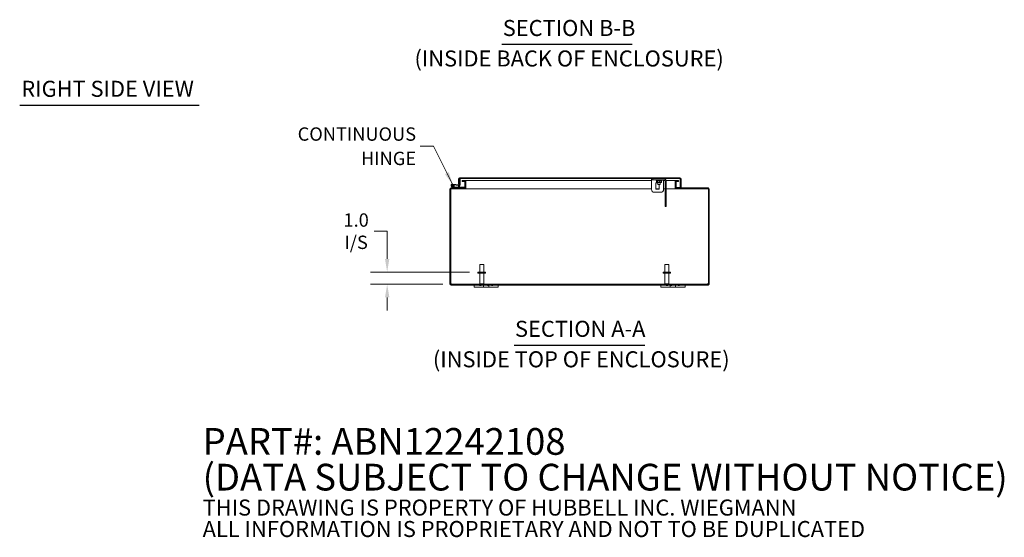
# Model space of a CAD drawing. Units: inches. Extents: x 6 to 180, y 5 to 109.
# Drawn here: x 89 to 171, y 5 to 47 of the extents above; entities that cross this region are included whole.
import ezdxf

# ---------------------------------------------------------------- set-up
doc = ezdxf.new("R2010")
doc.units = ezdxf.units.IN
doc.header["$LTSCALE"] = 11
doc.header["$MEASUREMENT"] = 0
for name, color, linetype, lineweight in [('Dimension (ANSI)', 7, 'Continuous', 5), ('Hatch (ANSI)', 7, 'Continuous', 5), ('Symbol (ANSI)', 7, 'Continuous', 5), ('Visible (ANSI)', 7, 'Continuous', 5)]:
    doc.layers.add(name, color=color, linetype=linetype, lineweight=lineweight)
doc.styles.add('Note Text (ANSI)', font='RomanS.shx')
doc.styles.add('ROMANS', font='romans.shx')
doc.styles.add('Text Style168', font='tahoma.ttf')
doc.styles.add('Text Style29', font='tahoma.ttf')
doc.dimstyles.new('Default (ANSI)', dxfattribs={"dimscale": 11, "dimtxt": 0.1, "dimasz": 0.098425, "dimexe": 0.125, "dimexo": 0.0625, "dimgap": 0.031496, "dimtad": 0, "dimtih": 1, "dimtoh": 1, "dimrnd": 1e-08, "dimzin": 0, "dimdsep": 46, "dimtxsty": 'ROMANS', "dimcen": 0.09, "dimdle": 0.393701, "dimclrd": 256, "dimclre": 256, "dimclrt": 256, "dimadec": 0, "dimazin": 0, "dimtfac": 1, "dimtofl": 0, "dimtmove": 0, "dimatfit": 3, "dimfxl": 1, "dimtolj": 1, "dimtzin": 0, "dimlwd": -1, "dimlwe": -1, "dimarcsym": 0})
doc.dimstyles.new('Default (ANSI)$7', dxfattribs={"dimscale": 11, "dimtxt": 0.1, "dimasz": 0.098425, "dimexe": 0.125, "dimexo": 0.0625, "dimgap": 0.031496, "dimtad": 0, "dimtih": 1, "dimtoh": 1, "dimrnd": 1e-08, "dimzin": 0, "dimdsep": 46, "dimtxsty": 'ROMANS', "dimcen": 0.09, "dimdle": 0.393701, "dimclrd": 256, "dimclre": 256, "dimclrt": 256, "dimadec": 0, "dimazin": 0, "dimtfac": 1, "dimtofl": 0, "dimtmove": 0, "dimatfit": 3, "dimfxl": 1, "dimtolj": 1, "dimtzin": 0, "dimlwd": -1, "dimlwe": -1, "dimarcsym": 0})

# ---------------------------------------------------------------- blocks, each defined once
blk = doc.blocks.new('*D6')
at = {"layer": 'Defpoints', "color": 0, "transparency": 16777216}
for p in [(119.744, 26.705), (127.219, 26.705), (125.007, 25.705)]:
    blk.add_point(p, dxfattribs=at)
at = {"layer": 'Dimension (ANSI)', "transparency": 16777216}
for p, q in [((118.662, 30.072), (119.744, 30.072)), ((119.744, 30.072), (119.744, 28.871)), ((119.744, 27.788), (119.744, 28.871)), ((126.531, 26.705), (118.369, 26.705)), ((124.319, 25.705), (118.369, 25.705)), ((119.744, 24.623), (119.744, 23.54))]:
    blk.add_line(p, q, dxfattribs=at)
for points in [[(119.564, 27.788), (119.925, 27.788), (119.744, 26.705)], [(119.564, 24.623), (119.925, 24.623), (119.744, 25.705)]]:
    blk.add_solid(points, dxfattribs=at)
at = {"layer": 'Dimension (ANSI)', "transparency": 16777216, "insert": (117.189, 30.072), "char_height": 1.1, "attachment_point": 5, "style": 'ROMANS'}
blk.add_mtext('\\A1;1.0\\PI/S', dxfattribs=at)

msp = doc.modelspace()

# ---------------------------------------------------------------- hatches: boundary and pattern name
at = {"layer": 'Hatch (ANSI)'}
h = msp.add_hatch(dxfattribs=at)
h.set_pattern_fill('ANSI31', color=256, scale=11, style=0)
edge = h.paths.add_edge_path()
edge.add_ellipse((125.007, 25.736), major_axis=(0, -0.0312), ratio=1, start_angle=270, end_angle=360)
edge.add_line((125.007, 25.705), (146.176, 25.705))
edge.add_ellipse((146.176, 25.736), major_axis=(0.0312, 0), ratio=1, start_angle=270, end_angle=360)
edge.add_line((146.207, 25.736), (146.207, 33.526))
edge.add_ellipse((146.176, 33.526), major_axis=(0, 0.0313), ratio=1, start_angle=270, end_angle=360)
edge.add_line((146.176, 33.557), (143.574, 33.557))
edge.add_ellipse((143.574, 33.662), major_axis=(-0.105, 0), ratio=1, start_angle=0, end_angle=90, ccw=False)
edge.add_line((143.469, 33.662), (143.469, 34.139))
edge.add_ellipse((143.574, 34.139), major_axis=(0, 0.105), ratio=1, start_angle=0, end_angle=90, ccw=False)
edge.add_line((143.574, 34.245), (143.75, 34.245))
edge.add_line((143.75, 34.245), (143.75, 34.171))
edge.add_line((143.75, 34.171), (143.574, 34.171))
edge.add_ellipse((143.574, 34.139), major_axis=(-0.0313, 0), ratio=1, start_angle=270, end_angle=360)
edge.add_line((143.543, 34.139), (143.543, 33.662))
edge.add_ellipse((143.574, 33.662), major_axis=(0, -0.0313), ratio=1, start_angle=270, end_angle=360)
edge.add_line((143.574, 33.631), (146.176, 33.631))
edge.add_ellipse((146.176, 33.526), major_axis=(0.105, 0), ratio=1, start_angle=0, end_angle=90, ccw=False)
edge.add_line((146.281, 33.526), (146.281, 25.736))
edge.add_ellipse((146.176, 25.736), major_axis=(0, -0.105), ratio=1, start_angle=0, end_angle=90, ccw=False)
edge.add_line((146.176, 25.631), (125.007, 25.631))
edge.add_ellipse((125.007, 25.736), major_axis=(-0.105, 0), ratio=1, start_angle=0, end_angle=90, ccw=False)
edge.add_line((124.901, 25.736), (124.901, 33.526))
edge.add_ellipse((125.007, 33.526), major_axis=(0, 0.105), ratio=1, start_angle=0, end_angle=90, ccw=False)
edge.add_line((125.007, 33.631), (125.267, 33.631))
edge.add_line((125.267, 33.631), (126.109, 33.631))
edge.add_ellipse((126.109, 33.662), major_axis=(0.0313, 0), ratio=1, start_angle=270, end_angle=360)
edge.add_line((126.14, 33.662), (126.14, 33.694))
edge.add_line((126.14, 33.694), (126.14, 34.139))
edge.add_ellipse((126.109, 34.139), major_axis=(0, 0.0312), ratio=1, start_angle=270, end_angle=360)
edge.add_line((126.109, 34.171), (125.933, 34.171))
edge.add_line((125.933, 34.171), (125.933, 34.245))
edge.add_line((125.933, 34.245), (126.109, 34.245))
edge.add_ellipse((126.109, 34.139), major_axis=(0.105, 0), ratio=1, start_angle=0, end_angle=90, ccw=False)
edge.add_line((126.214, 34.139), (126.214, 33.662))
edge.add_ellipse((126.109, 33.662), major_axis=(0, -0.105), ratio=1, start_angle=0, end_angle=90, ccw=False)
edge.add_line((126.109, 33.557), (125.007, 33.557))
edge.add_ellipse((125.007, 33.526), major_axis=(-0.0313, 0), ratio=1, start_angle=270, end_angle=360)
edge.add_line((124.975, 33.526), (124.975, 25.736))
h = msp.add_hatch(dxfattribs=at)
h.set_pattern_fill('ANSI31', color=256, scale=11, angle=15, style=0)
edge = h.paths.add_edge_path()
edge.add_ellipse((125.692, 33.908), major_axis=(-0.0054, -0.0623), ratio=1, start_angle=0, end_angle=95)
edge.add_line((125.755, 33.908), (125.755, 34.403))
edge.add_line((125.755, 34.403), (125.755, 34.405))
edge.add_line((125.755, 34.405), (125.692, 34.41))
edge.add_line((125.692, 34.41), (125.692, 34.372))
edge.add_line((125.692, 34.372), (125.692, 33.941))
edge.add_ellipse((125.662, 33.941), major_axis=(0.03, 0), ratio=1, start_angle=298.89542, end_angle=360, ccw=False)
edge.add_ellipse((125.662, 33.941), major_axis=(0.0145, -0.0263), ratio=1, start_angle=326.10458, end_angle=360, ccw=False)
edge.add_line((125.66, 33.911), (125.151, 33.956))
edge.add_ellipse((125.14, 33.831), major_axis=(0.011, 0.125), ratio=1, start_angle=0, end_angle=288.42119)
edge.add_line((125.261, 33.86), (125.192, 33.866))
edge.add_ellipse((125.14, 33.831), major_axis=(0.0517, 0.0351), ratio=1, start_angle=50.80217, end_angle=360, ccw=False)
edge.add_line((125.145, 33.894), (125.687, 33.846))
h = msp.add_hatch(dxfattribs=at)
h.set_pattern_fill('ANSI31', color=256, scale=11, angle=-15, style=0)
edge = h.paths.add_edge_path()
edge.add_ellipse((125.724, 34.372), major_axis=(0, 0.105), ratio=1, start_angle=0, end_angle=90)
edge.add_line((125.618, 34.372), (125.618, 33.915))
edge.add_line((125.618, 33.915), (125.677, 33.915))
edge.add_line((125.677, 33.915), (125.692, 33.915))
edge.add_line((125.692, 33.915), (125.692, 33.941))
edge.add_line((125.692, 33.941), (125.692, 34.372))
edge.add_ellipse((125.724, 34.372), major_axis=(-0.0312, 0), ratio=1, start_angle=270, end_angle=360, ccw=False)
edge.add_line((125.724, 34.403), (125.755, 34.403))
edge.add_line((125.755, 34.403), (143.857, 34.403))
edge.add_ellipse((143.857, 34.372), major_axis=(0, 0.0313), ratio=1, start_angle=270, end_angle=360, ccw=False)
edge.add_line((143.888, 34.372), (143.888, 33.665))
edge.add_line((143.888, 33.665), (143.962, 33.665))
edge.add_line((143.962, 33.665), (143.962, 34.372))
edge.add_ellipse((143.857, 34.372), major_axis=(0.105, 0), ratio=1, start_angle=0, end_angle=90)
edge.add_line((143.857, 34.477), (125.724, 34.477))
h = msp.add_hatch(dxfattribs=at)
h.set_pattern_fill('ANSI31', color=256, scale=11, angle=75, style=0)
edge = h.paths.add_edge_path()
edge.add_ellipse((125.14, 33.831), major_axis=(0.0104, 0.0591), ratio=1, start_angle=0, end_angle=360)
h = msp.add_hatch(dxfattribs=at)
h.set_pattern_fill('ANSI31', color=256, scale=11, angle=90, style=0)
edge = h.paths.add_edge_path()
edge.add_ellipse((125.267, 33.646), major_axis=(-0.0032, -0.0147), ratio=1, start_angle=0, end_angle=12.22467)
edge.add_line((125.267, 33.631), (126.109, 33.631))
edge.add_line((126.109, 33.631), (126.14, 33.631))
edge.add_line((126.14, 33.631), (126.14, 33.662))
edge.add_line((126.14, 33.662), (126.14, 33.694))
edge.add_line((126.14, 33.694), (125.319, 33.694))
edge.add_line((125.319, 33.694), (125.264, 33.632))

# ---------------------------------------------------------------- linework, layer by layer
at = {"layer": 'Symbol (ANSI)', "lineweight": 30}
for p, q in [((129.199, 45.463), (139.917, 45.463)), ((89.473, 40.453), (104.261, 40.453)), ((130.204, 20.689), (140.978, 20.689))]:
    msp.add_line(p, q, dxfattribs=at)
at = {"layer": 'Visible (ANSI)'}
for p, q in [((125.618, 34.372), (125.618, 33.915)), ((125.755, 34.405), (125.692, 34.41)), ((125.692, 34.41), (125.692, 33.941)), ((125.692, 33.915), (125.692, 34.372)), ((143.857, 34.477), (125.724, 34.477)), ((125.724, 34.403), (143.857, 34.403)), ((125.755, 33.908), (125.755, 34.405)), ((126.109, 34.245), (125.933, 34.245)), ((125.933, 34.245), (125.933, 34.171)), ((125.933, 34.171), (126.109, 34.171)), ((126.215, 34.245), (126.109, 34.245)), ((126.14, 34.139), (126.14, 33.662)), ((126.215, 34.171), (126.209, 34.171)), ((126.214, 33.662), (126.214, 34.139)), ((126.215, 34.171), (126.215, 34.245)), ((126.215, 34.245), (126.215, 34.245)), ((126.215, 34.245), (126.215, 34.139)), ((141.513, 34.245), (126.215, 34.245)), ((126.215, 34.171), (126.215, 34.171)), ((126.215, 34.139), (126.215, 33.662)), ((141.513, 34.309), (141.513, 34.403)), ((141.513, 34.247), (141.513, 34.309)), ((141.513, 34.309), (141.918, 34.309)), ((141.513, 33.528), (141.513, 34.247)), ((141.638, 34.403), (141.638, 34.31)), ((141.698, 34.31), (141.638, 34.31)), ((141.698, 34.31), (142.578, 34.31)), ((141.938, 34.233), (141.903, 34.253)), ((141.918, 34.309), (142.358, 34.309)), ((141.925, 34.241), (141.925, 34.107)), ((141.951, 34.09), (141.938, 34.098)), ((141.951, 34.09), (141.963, 34.09)), ((141.963, 34.09), (142.108, 34.09)), ((142.001, 34.243), (142.001, 34.107)), ((142.043, 34.309), (142.043, 34.31)), ((142.043, 33.919), (142.043, 34.09)), ((142.108, 34.09), (142.283, 34.09)), ((142.215, 34.243), (142.215, 34.107)), ((142.233, 34.309), (142.233, 34.31)), ((142.233, 33.919), (142.233, 34.09)), ((142.283, 34.09), (142.326, 34.09)), ((142.326, 34.09), (142.339, 34.098)), ((142.352, 34.241), (142.373, 34.253)), ((142.352, 34.243), (142.352, 34.107)), ((142.358, 34.309), (142.513, 34.309)), ((142.513, 34.309), (142.513, 34.31)), ((142.513, 34.247), (142.513, 34.309)), ((142.513, 33.528), (142.513, 34.247)), ((142.634, 34.245), (142.513, 34.245)), ((142.638, 34.31), (142.578, 34.31)), ((142.638, 34.31), (142.638, 34.403)), ((142.638, 32.166), (142.638, 34.216)), ((143.468, 34.245), (142.73, 34.245)), ((142.732, 32.166), (142.732, 34.216)), ((143.468, 34.245), (143.468, 34.139)), ((143.468, 34.245), (143.468, 34.245)), ((143.468, 34.245), (143.468, 34.171)), ((143.574, 34.245), (143.468, 34.245)), ((143.468, 34.171), (143.468, 34.171)), ((143.474, 34.171), (143.468, 34.171)), ((143.468, 33.662), (143.468, 34.139)), ((143.469, 34.139), (143.469, 33.662)), ((143.543, 33.662), (143.543, 34.139)), ((143.75, 34.245), (143.574, 34.245)), ((143.574, 34.171), (143.75, 34.171)), ((143.75, 34.171), (143.75, 34.245)), ((143.887, 34.372), (143.887, 33.665)), ((143.888, 34.372), (143.888, 33.665)), ((143.962, 33.665), (143.962, 34.372)), ((124.901, 33.526), (124.901, 25.736)), ((124.975, 25.736), (124.975, 33.526)), ((126.109, 33.631), (125.007, 33.631)), ((125.007, 33.557), (126.109, 33.557)), ((125.261, 33.633), (125.085, 33.719)), ((125.145, 33.894), (125.687, 33.846)), ((125.66, 33.911), (125.151, 33.956)), ((125.261, 33.86), (125.192, 33.866)), ((125.21, 33.727), (125.275, 33.695)), ((125.319, 33.694), (125.264, 33.632)), ((125.267, 33.631), (126.14, 33.631)), ((125.282, 33.694), (125.319, 33.694)), ((126.14, 33.694), (125.319, 33.694)), ((125.618, 33.915), (125.692, 33.915)), ((125.618, 33.694), (125.618, 33.852)), ((125.692, 33.846), (125.692, 33.694)), ((125.693, 33.846), (125.693, 33.694)), ((126.214, 33.557), (126.109, 33.557)), ((126.14, 33.631), (126.14, 33.694)), ((126.209, 33.631), (126.214, 33.631)), ((126.214, 33.665), (126.215, 33.665)), ((126.214, 33.631), (126.214, 33.557)), ((126.215, 33.557), (126.214, 33.557)), ((126.215, 33.662), (126.215, 33.557)), ((126.215, 33.526), (126.215, 33.557)), ((126.215, 33.526), (126.215, 33.557)), ((141.513, 33.557), (126.215, 33.557)), ((126.215, 33.526), (126.215, 33.526)), ((126.215, 33.526), (126.215, 33.526)), ((141.763, 33.278), (142.263, 33.278)), ((141.88, 34.06), (142.043, 34.06)), ((141.88, 33.528), (141.88, 34.06)), ((142.146, 33.557), (141.88, 33.557)), ((142.146, 33.528), (141.88, 33.528)), ((142.043, 33.919), (142.233, 33.919)), ((142.059, 33.903), (142.043, 33.919)), ((142.217, 33.903), (142.059, 33.903)), ((142.146, 33.903), (142.146, 33.528)), ((142.217, 33.903), (142.233, 33.919)), ((142.638, 33.557), (142.513, 33.557)), ((143.468, 33.557), (142.732, 33.557)), ((143.468, 33.665), (143.469, 33.665)), ((143.468, 33.662), (143.468, 33.557)), ((143.468, 33.526), (143.468, 33.557)), ((143.468, 33.557), (143.468, 33.526)), ((143.469, 33.557), (143.468, 33.557)), ((143.468, 33.526), (143.468, 33.526)), ((143.468, 33.526), (143.468, 33.526)), ((143.469, 33.631), (143.474, 33.631)), ((143.469, 33.557), (143.469, 33.631)), ((143.574, 33.557), (143.469, 33.557)), ((143.543, 33.665), (143.887, 33.665)), ((146.176, 33.631), (143.574, 33.631)), ((143.574, 33.557), (146.176, 33.557)), ((143.888, 33.665), (143.962, 33.665)), ((146.207, 33.526), (146.207, 25.736)), ((146.281, 25.736), (146.281, 33.526)), ((142.638, 32.106), (142.638, 32.166)), ((142.638, 32.106), (142.732, 32.106)), ((142.732, 32.166), (142.732, 32.106)), ((127.366, 27.33), (127.696, 27.33)), ((127.366, 26.705), (127.366, 27.33)), ((127.696, 26.705), (127.696, 27.33)), ((142.616, 27.33), (142.946, 27.33)), ((142.616, 26.705), (142.616, 27.33)), ((142.946, 26.705), (142.946, 27.33)), ((127.844, 26.705), (127.219, 26.705)), ((127.219, 26.705), (127.219, 26.62)), ((127.844, 26.62), (127.219, 26.62)), ((127.366, 26.62), (127.366, 25.74)), ((127.696, 26.62), (127.696, 25.74)), ((127.844, 26.705), (127.844, 26.62)), ((143.094, 26.705), (142.469, 26.705)), ((142.469, 26.705), (142.469, 26.62)), ((143.094, 26.62), (142.469, 26.62)), ((142.616, 26.62), (142.616, 25.74)), ((142.946, 26.62), (142.946, 25.74)), ((143.094, 26.705), (143.094, 26.62)), ((146.176, 25.705), (125.007, 25.705)), ((125.007, 25.631), (146.176, 25.631)), ((126.901, 25.631), (126.901, 25.451)), ((127.151, 25.451), (126.901, 25.451)), ((127.151, 25.451), (127.557, 25.451)), ((127.357, 25.631), (127.357, 25.594)), ((127.477, 25.594), (127.357, 25.594)), ((127.366, 25.74), (127.696, 25.74)), ((127.401, 25.705), (127.366, 25.74)), ((127.477, 25.631), (127.477, 25.594)), ((127.682, 25.451), (127.557, 25.451)), ((127.661, 25.705), (127.696, 25.74)), ((127.682, 25.451), (127.682, 25.631)), ((128.12, 25.451), (127.682, 25.451)), ((128, 25.631), (128, 25.594)), ((128.12, 25.594), (128, 25.594)), ((128.12, 25.631), (128.12, 25.451)), ((128.245, 25.451), (128.12, 25.451)), ((128.245, 25.451), (128.651, 25.451)), ((128.326, 25.631), (128.326, 25.594)), ((128.446, 25.594), (128.326, 25.594)), ((128.446, 25.631), (128.446, 25.594)), ((128.901, 25.451), (128.651, 25.451)), ((128.901, 25.451), (128.901, 25.631)), ((142.281, 25.631), (142.281, 25.451)), ((142.531, 25.451), (142.281, 25.451)), ((142.531, 25.451), (142.937, 25.451)), ((142.616, 25.74), (142.946, 25.74)), ((142.651, 25.705), (142.616, 25.74)), ((142.737, 25.631), (142.737, 25.594)), ((142.857, 25.594), (142.737, 25.594)), ((142.857, 25.631), (142.857, 25.594)), ((142.911, 25.705), (142.946, 25.74)), ((143.062, 25.451), (142.937, 25.451)), ((143.062, 25.451), (143.062, 25.631)), ((143.182, 25.594), (143.062, 25.594)), ((143.5, 25.451), (143.062, 25.451)), ((143.182, 25.631), (143.182, 25.594)), ((143.5, 25.631), (143.5, 25.451)), ((143.625, 25.451), (143.5, 25.451)), ((143.625, 25.451), (144.031, 25.451)), ((143.705, 25.631), (143.705, 25.594)), ((143.825, 25.594), (143.705, 25.594)), ((143.825, 25.631), (143.825, 25.594)), ((144.281, 25.451), (144.031, 25.451)), ((144.281, 25.451), (144.281, 25.631))]:
    msp.add_line(p, q, dxfattribs=at)
msp.add_circle((125.14, 33.831), 0.06, dxfattribs=at)
for centre, radius, start, end in [((125.724, 34.372), 0.105, 90, 180), ((125.724, 34.372), 0.0312, 90, 180), ((126.109, 34.139), 0.105, 0, 90), ((126.109, 34.139), 0.0312, 0, 90), ((141.918, 34.279), 0.03, 90, 240), ((142.358, 34.279), 0.03, 300, 90), ((142.544, 34.216), 0.0938, 0, 90), ((142.544, 34.216), 0.188, 0, 60), ((143.574, 34.139), 0.105, 90, 180), ((143.574, 34.139), 0.0313, 90, 180), ((143.857, 34.372), 0.105, 0, 90), ((143.857, 34.372), 0.0312, 0, 90), ((125.007, 33.526), 0.105, 90, 180), ((125.007, 33.526), 0.0313, 90, 180), ((125.14, 33.831), 0.125, 85, 13.42119), ((125.14, 33.831), 0.0625, 85, 34.19783), ((125.14, 33.831), 0.0625, 34.19783, 85), ((125.14, 33.831), 0.125, 13.42119, 25), ((125.267, 33.646), 0.015, 243.88475, 257.77533), ((125.267, 33.646), 0.015, 257.77533, 270), ((125.282, 33.709), 0.015, 243.88475, 270), ((125.662, 33.941), 0.03, 265, 0), ((125.692, 33.908), 0.0625, 265, 0), ((126.109, 33.662), 0.105, 270, 0), ((126.109, 33.662), 0.0313, 270, 0), ((141.763, 33.528), 0.25, 180, 270), ((142.263, 33.528), 0.25, 270, 0), ((143.574, 33.662), 0.105, 180, 270), ((143.574, 33.662), 0.0313, 180, 270), ((146.176, 33.526), 0.105, 0, 90), ((146.176, 33.526), 0.0313, 0, 90), ((125.007, 25.736), 0.105, 180, 270), ((124.963, 25.693), 0.07, 38.0474, 80.21889), ((125.007, 25.736), 0.0312, 180, 270), ((146.219, 25.693), 0.07, 99.78111, 141.9526), ((146.176, 25.736), 0.105, 270, 0), ((146.176, 25.736), 0.0312, 270, 0)]:
    msp.add_arc(centre, radius, start, end, dxfattribs=at)
for points, weights in [([(141.925, 34.107), (141.945, 34.09), (141.963, 34.09)], [1, 1.0379548493, 1]), ([(141.938, 34.233), (141.951, 34.226), (141.963, 34.226)], [1.03062263182, 1.03247684616, 1]), ([(141.963, 34.226), (141.98, 34.226), (142.001, 34.243)], [1, 1.04850450245, 1.02043107343]), ([(141.963, 34.09), (141.98, 34.09), (142.001, 34.107)], [1, 1.0379548493, 1]), ([(142.001, 34.243), (142.058, 34.226), (142.108, 34.226)], [1.02043107343, 1.04850450245, 1]), ([(142.001, 34.107), (142.058, 34.09), (142.108, 34.09)], [1, 1.0379548493, 1]), ([(142.108, 34.226), (142.157, 34.226), (142.215, 34.243)], [1, 1.04850450245, 1.02043107343]), ([(142.108, 34.09), (142.157, 34.09), (142.215, 34.107)], [1, 1.0379548493, 1]), ([(142.215, 34.243), (142.251, 34.226), (142.283, 34.226)], [1.02043107343, 1.04850450245, 1]), ([(142.215, 34.107), (142.251, 34.09), (142.283, 34.09)], [1, 1.0379548493, 1]), ([(142.283, 34.226), (142.315, 34.226), (142.352, 34.243)], [1, 1.04850450245, 1.02043107343]), ([(142.283, 34.09), (142.315, 34.09), (142.352, 34.107)], [1, 1.0379548493, 1]), ([(142.352, 34.107), (142.345, 34.101), (142.339, 34.098)], [1, 1.01245689248, 1.01673700792])]:
    msp.add_rational_spline(points, weights, degree=2, dxfattribs=at)
for points, knots in [([(143.857, 34.403), (143.867, 34.403), (143.876, 34.39), (143.886, 34.375), (143.886, 34.374), (143.887, 34.373), (143.887, 34.372)], [0, 0, 0, 0, 1.483475, 1.483475, 1.483475, 1.570796, 1.570796, 1.570796, 1.570796]), ([(125.019, 25.736), (125.031, 25.728), (125.036, 25.716), (125.032, 25.71), (125.03, 25.707), (125.026, 25.705), (125.019, 25.705)], [-0.664052, -0.664052, -0.664052, -0.664052, 0.169869, 0.169869, 0.169869, 0.664052, 0.664052, 0.664052, 0.664052]), ([(125.028, 25.707), (125.026, 25.714), (125.024, 25.721), (125.022, 25.728), (125.021, 25.731), (125.02, 25.734), (125.019, 25.736)], [0.4004446, 0.4004446, 0.4004446, 0.4004446, 0.5865749, 0.5865749, 0.5865749, 0.6640524, 0.6640524, 0.6640524, 0.6640524]), ([(146.164, 25.705), (146.152, 25.705), (146.147, 25.71), (146.15, 25.72), (146.152, 25.725), (146.157, 25.731), (146.164, 25.736)], [2.47754, 2.47754, 2.47754, 2.47754, 3.311462, 3.311462, 3.311462, 3.805645, 3.805645, 3.805645, 3.805645])]:
    msp.add_open_spline(points, degree=3, knots=knots, dxfattribs=at)
for points in [[(143.887, 34.372), (143.887, 34.377), (143.886, 34.381), (143.885, 34.386)], [(146.164, 25.736), (146.16, 25.727), (146.157, 25.717), (146.155, 25.706)]]:
    msp.add_open_spline(points, degree=3, dxfattribs=at)

# ---------------------------------------------------------------- texts
at = {"layer": 'Symbol (ANSI)', "char_height": 1.32, "attachment_point": 7}
for s, insert, style in [('SECTION B-B', (129.266, 45.733), 'Text Style168'), ('(INSIDE BACK OF ENCLOSURE)', (121.992, 43.222), 'Text Style29'), ('RIGHT SIDE VIEW', (89.605, 40.725), 'Text Style168'), ('SECTION A-A', (130.272, 20.958), 'Text Style168'), ('(INSIDE TOP OF ENCLOSURE)', (123.511, 18.448), 'Text Style29')]:
    msp.add_mtext(s, dxfattribs=dict(at, insert=insert, style=style))
at = {"layer": 'Symbol (ANSI)', "char_height": 1.1}
for s, insert, width, attachment_point, line_spacing_factor, style in [('{\\fRomanS|b0|i0;\\H1.1000;CONTINUOUS\\PHINGE}', (122.124, 37.067), 10.76102, 6, 1.093904, 'ROMANS'), ('{\\fRomanS|b0|i0|c0|p2;\\H2x;PART#: ABN12242108\\P(DATA SUBJECT TO CHANGE WITHOUT NOTICE)\\H1.6157x; \\H0.61894x;\\P \\H1.352x; \\H0.73963x;\\P\\H0.6x;THIS DRAWING IS PROPERTY OF HUBBELL INC. WIEGMANN\\H1.5633x; \\H0.63966x;\\PALL INFORMATION IS PROPRIETARY AND NOT TO BE DUPLICATED\\H1.234x; \\H0.81039x;\\P\\H1.2571x; }', (104.545, 9.148), 81.21726, 4, 0.802644, 'Note Text (ANSI)')]:
    msp.add_mtext(s, dxfattribs=dict(at, insert=insert, width=width, attachment_point=attachment_point, line_spacing_factor=line_spacing_factor, style=style))

# ---------------------------------------------------------------- dimensions: what is measured, and where the dimension line sits
at = {"layer": 'Dimension (ANSI)'}
dim = msp.add_linear_dim(base=(119.744, 26.705), p1=(125.007, 25.705), p2=(127.219, 26.705), angle=90, text='<>\\PI/S', dimstyle='Default (ANSI)', override={"dimdec": 1, "dimtp": 0, "dimtm": 0, "dimtdec": 2, "dimtmove": 1, "dimatfit": 1}, dxfattribs=at)
dim.commit()
dim.dimension.update_dxf_attribs({"geometry": '*D6', "text_midpoint": (119.677, 30.072), "dimtype": 160})

# ---------------------------------------------------------------- leaders
at = {"layer": 'Symbol (ANSI)', "annotation_type": 0, "has_hookline": 1, "hookline_direction": 1, "text_width": 10.392}
msp.add_leader([(125.145, 33.894), (123.553, 37.067), (122.471, 37.067)], dimstyle='Default (ANSI)$7', override={"dimtad": 0}, dxfattribs=at)

doc.saveas('drawing.dxf')
